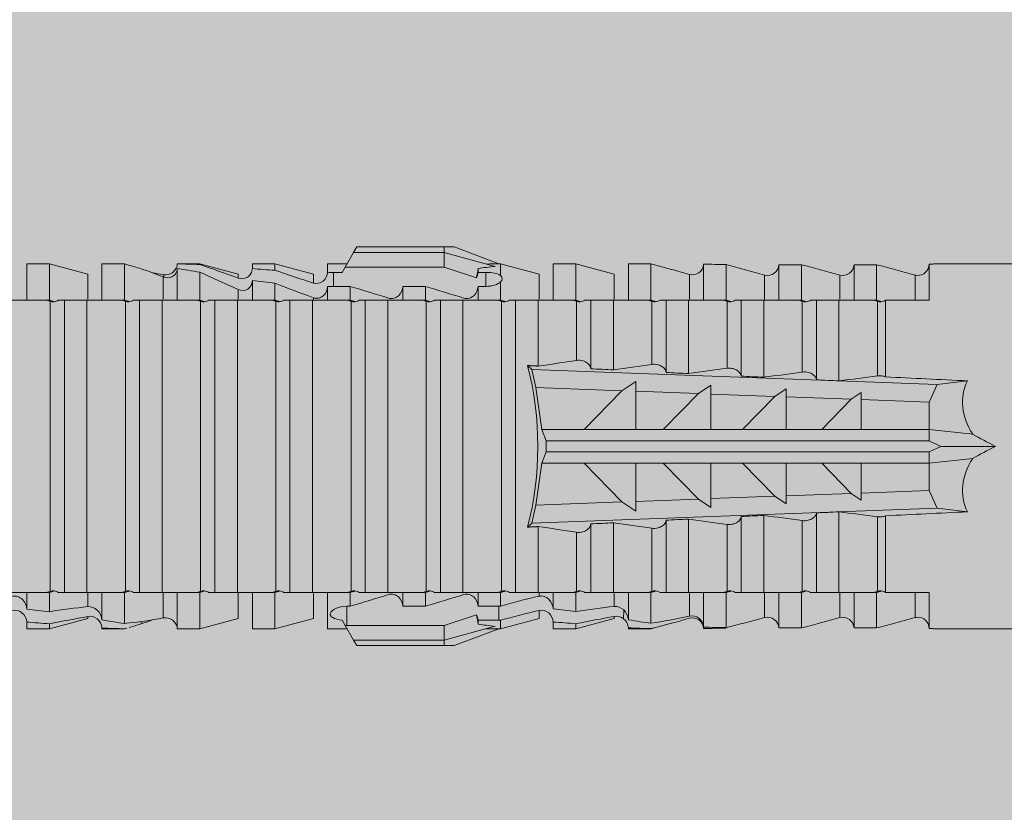
# Model space of a CAD drawing. Units: millimetres. Extents: x -2605 to 1302, y 1051 to 3708.
# Drawn here: x -1390 to -1364, y 1825 to 1846 of the extents above; entities that cross this region are included whole.
import ezdxf

# ---------------------------------------------------------------- set-up
doc = ezdxf.new("R2010")
doc.units = ezdxf.units.MM
doc.layers.add('90%', color=7, linetype='Continuous', transparency=0.9)
doc.layers.add('Bemaßung', color=250, linetype='Continuous', lineweight=13)
doc.layers.add('Schmale Volllinie_Rot', color=1, linetype='Continuous', lineweight=13)

# ---------------------------------------------------------------- blocks, each defined once
blk = doc.blocks.new('HRD')
at = {"layer": 'Schmale Volllinie_Rot'}
for p, q in [((59.385, 1.352), (59.298, 1.2)), ((61.729, 1.352), (59.385, 1.352)), ((61.729, 1.352), (61.996, 1.352)), ((61.729, 1.2), (61.729, 1.352)), ((61.996, 1.352), (63.194, 0.897)), ((59.298, 1.2), (59.072, 0.809)), ((61.729, 1.2), (59.298, 1.2)), ((61.729, 1.2), (63.101, 0.833)), ((61.729, 0.809), (61.729, 1.2)), ((51.132, 0.897), (50.526, 0.897)), ((50.526, -0.074), (50.526, 0.897)), ((52.164, 0.621), (51.132, 0.897)), ((51.132, -0.074), (51.132, 0.897)), ((53.15, 0.897), (52.545, 0.897)), ((52.545, -0.074), (52.545, 0.897)), ((53.207, 0.882), (53.15, 0.897)), ((53.15, -0.074), (53.15, 0.897)), ((55.169, 0.897), (54.594, 0.897)), ((56.201, 0.621), (55.169, 0.897)), ((55.169, 0.897), (55.169, 0.88)), ((57.188, 0.897), (56.582, 0.897)), ((56.582, 0.897), (56.582, 0.772)), ((58.22, 0.621), (57.188, 0.897)), ((57.188, 0.897), (57.188, 0.727)), ((59.123, 0.897), (58.601, 0.897)), ((58.601, 0.897), (58.601, 0.672)), ((59.072, 0.809), (58.992, 0.671)), ((61.729, 0.809), (59.072, 0.809)), ((62.594, 0.521), (61.729, 0.809)), ((63.243, 0.897), (63.194, 0.897)), ((64.276, 0.621), (63.243, 0.897)), ((63.243, 0.587), (63.243, 0.897)), ((65.262, 0.897), (64.656, 0.897)), ((64.656, -0.074), (64.656, 0.897)), ((66.294, 0.621), (65.262, 0.897)), ((65.262, -0.074), (65.262, 0.897)), ((67.281, 0.897), (66.675, 0.897)), ((66.675, -0.074), (66.675, 0.897)), ((67.83, 0.75), (67.281, 0.897)), ((67.281, -0.074), (67.281, 0.897)), ((68.694, -0.074), (68.694, 0.89)), ((69.299, -0.074), (69.299, 0.883)), ((70.712, -0.074), (70.712, 0.877)), ((70.712, 0.877), (71.318, 0.877)), ((71.318, -0.074), (71.318, 0.877)), ((72.731, -0.074), (72.731, 0.877)), ((72.731, 0.877), (73.337, 0.877)), ((73.337, -0.074), (73.337, 0.877)), ((74.75, -0.074), (74.75, 0.887)), ((83.026, 0.897), (74.871, 0.897)), ((52.164, -0.049), (52.164, 0.621)), ((54.183, -0.049), (54.183, 0.548)), ((54.205, 0.604), (54.203, 0.546)), ((54.563, -0.074), (54.563, 0.773)), ((55.169, -0.074), (55.169, 0.676)), ((56.201, 0.621), (56.201, 0.519)), ((58.22, 0.621), (58.22, 0.385)), ((58.76, 0.671), (58.76, 0.294)), ((58.992, 0.671), (58.76, 0.671)), ((62.638, 0.671), (62.638, 0.774)), ((62.848, 0.671), (62.638, 0.671)), ((62.848, 0.671), (62.848, 0.294)), ((64.276, -0.049), (64.276, 0.621)), ((66.294, -0.049), (66.294, 0.621)), ((68.313, -0.049), (68.313, 0.618)), ((70.332, -0.049), (70.332, 0.599)), ((72.35, -0.049), (72.35, 0.599)), ((74.369, -0.074), (74.369, 0.599)), ((56.582, -0.074), (56.582, 0.453)), ((57.188, -0.074), (57.188, 0.38)), ((58.601, -0.074), (58.601, 0.295)), ((58.76, 0.294), (59.206, 0.294)), ((59.206, -0.074), (59.206, 0.294)), ((60.619, -0.074), (60.619, 0.294)), ((60.619, 0.294), (61.225, 0.294)), ((61.225, -0.074), (61.225, 0.294)), ((62.638, -0.074), (62.638, 0.294)), ((62.638, 0.294), (62.848, 0.294)), ((63.243, -0.074), (63.243, 0.419)), ((56.201, -0.049), (56.201, 0.21)), ((51.132, -0.074), (51.064, -0.074)), ((51.155, -7.891), (51.155, -0.104)), ((51.535, -7.921), (51.535, -0.074)), ((52.141, -0.074), (51.535, -0.074)), ((52.141, -7.921), (52.141, -0.074)), ((53.15, -0.074), (53.083, -0.074)), ((53.173, -7.891), (53.173, -0.104)), ((54.16, -0.074), (53.554, -0.074)), ((53.554, -7.921), (53.554, -0.074)), ((54.16, -7.921), (54.16, -0.074)), ((55.169, -0.074), (55.101, -0.074)), ((55.192, -7.891), (55.192, -0.104)), ((55.573, -7.921), (55.573, -0.074)), ((56.178, -0.074), (55.573, -0.074)), ((56.178, -7.921), (56.178, -0.074)), ((57.188, -0.074), (57.12, -0.074)), ((57.21, -7.891), (57.21, -0.104)), ((57.591, -7.921), (57.591, -0.074)), ((58.197, -0.074), (57.591, -0.074)), ((58.197, -7.921), (58.197, -0.074)), ((58.22, -0.068), (58.22, -0.008)), ((59.206, -0.074), (59.139, -0.074)), ((59.229, -7.891), (59.229, -0.104)), ((60.215, -0.074), (59.61, -0.074)), ((59.61, -7.921), (59.61, -0.074)), ((60.215, -7.921), (60.215, -0.074)), ((61.225, -0.074), (61.157, -0.074)), ((61.248, -7.891), (61.248, -0.104)), ((62.234, -0.074), (61.629, -0.074)), ((61.629, -7.921), (61.629, -0.074)), ((62.234, -7.921), (62.234, -0.074)), ((63.243, -0.074), (63.176, -0.074)), ((63.266, -7.891), (63.266, -0.104)), ((63.647, -7.921), (63.647, -0.074)), ((64.253, -0.074), (63.647, -0.074)), ((64.253, -1.844), (64.253, -0.074)), ((65.262, -0.074), (65.194, -0.074)), ((65.285, -1.692), (65.285, -0.104)), ((66.271, -0.074), (65.666, -0.074)), ((65.666, -1.915), (65.666, -0.074)), ((66.271, -1.945), (66.271, -0.074)), ((67.281, -0.074), (67.213, -0.074)), ((67.304, -1.798), (67.304, -0.104)), ((68.29, -0.074), (67.684, -0.074)), ((67.684, -2.015), (67.684, -0.074)), ((68.29, -2.045), (68.29, -0.074)), ((69.299, -0.074), (69.232, -0.074)), ((69.322, -1.903), (69.322, -0.104)), ((70.309, -0.074), (69.703, -0.074)), ((69.703, -2.114), (69.703, -0.074)), ((70.309, -2.144), (70.309, -0.074)), ((71.318, -0.074), (71.25, -0.074)), ((71.341, -2.005), (71.341, -0.104)), ((72.327, -0.074), (71.722, -0.074)), ((71.722, -2.212), (71.722, -0.074)), ((72.327, -2.241), (72.327, -0.074)), ((73.337, -0.074), (73.269, -0.074)), ((73.36, -2.106), (73.36, -0.104)), ((74.75, -0.074), (73.579, -0.074)), ((73.579, -0.074), (73.579, -2.133)), ((64.086, -1.937), (63.966, -1.829)), ((64.189, -2.422), (64.086, -1.937)), ((64.086, -1.937), (74.964, -2.339)), ((66.87, -2.261), (66.501, -2.508)), ((66.87, -2.521), (66.87, -2.261)), ((68.888, -2.358), (68.553, -2.583)), ((68.888, -2.596), (68.888, -2.358)), ((74.964, -2.339), (74.75, -2.812)), ((74.964, -2.339), (75.773, -2.24)), ((64.349, -3.544), (64.189, -2.422)), ((66.501, -2.508), (64.189, -2.422)), ((65.486, -3.544), (66.501, -2.508)), ((66.87, -2.521), (66.87, -3.544)), ((68.553, -2.583), (66.87, -2.521)), ((67.612, -3.544), (68.553, -2.583)), ((68.888, -2.596), (68.888, -3.544)), ((70.605, -2.659), (68.888, -2.596)), ((70.907, -2.456), (70.605, -2.659)), ((70.907, -2.67), (70.907, -2.456)), ((72.926, -2.554), (72.657, -2.735)), ((72.926, -2.745), (72.926, -2.554)), ((69.738, -3.544), (70.605, -2.659)), ((70.907, -2.67), (70.907, -3.544)), ((72.657, -2.735), (70.907, -2.67)), ((71.864, -3.544), (72.657, -2.735)), ((72.926, -2.745), (72.926, -3.544)), ((74.75, -2.812), (72.926, -2.745)), ((74.75, -3.544), (74.75, -2.812)), ((64.349, -3.544), (65.486, -3.544)), ((64.465, -3.846), (64.349, -3.544)), ((65.486, -3.544), (66.87, -3.544)), ((66.87, -3.544), (67.612, -3.544)), ((67.612, -3.544), (68.888, -3.544)), ((68.888, -3.544), (69.738, -3.544)), ((69.738, -3.544), (70.907, -3.544)), ((70.907, -3.544), (71.864, -3.544)), ((71.864, -3.544), (72.926, -3.544)), ((72.926, -3.544), (74.75, -3.544)), ((75.916, -3.672), (74.75, -3.544)), ((74.75, -3.544), (74.75, -3.544)), ((74.75, -3.846), (74.75, -3.544)), ((64.465, -3.846), (74.75, -3.846)), ((64.465, -4.149), (64.465, -3.846)), ((75.062, -3.998), (74.75, -3.846)), ((64.349, -4.452), (64.465, -4.149)), ((64.465, -4.149), (74.75, -4.149)), ((74.75, -4.149), (75.062, -3.998)), ((74.75, -4.452), (74.75, -4.149)), ((75.062, -3.998), (76.529, -3.998)), ((64.189, -5.573), (64.349, -4.452)), ((64.349, -4.452), (65.486, -4.452)), ((65.486, -4.452), (66.87, -4.452)), ((66.501, -5.488), (65.486, -4.452)), ((66.87, -4.452), (66.87, -5.474)), ((66.87, -4.452), (67.612, -4.452)), ((67.612, -4.452), (68.888, -4.452)), ((68.553, -5.412), (67.612, -4.452)), ((68.888, -4.452), (69.738, -4.452)), ((68.888, -4.452), (68.888, -5.4)), ((69.738, -4.452), (70.907, -4.452)), ((70.605, -5.337), (69.738, -4.452)), ((70.907, -4.452), (70.907, -5.325)), ((70.907, -4.452), (71.864, -4.452)), ((72.657, -5.261), (71.864, -4.452)), ((71.864, -4.452), (72.926, -4.452)), ((72.926, -4.452), (72.926, -5.251)), ((72.926, -4.452), (74.75, -4.452)), ((74.75, -4.452), (75.916, -4.324)), ((74.75, -4.452), (74.75, -4.452)), ((74.75, -5.184), (74.75, -4.452)), ((70.907, -5.325), (72.657, -5.261)), ((72.657, -5.261), (72.926, -5.441)), ((72.926, -5.251), (74.75, -5.184)), ((72.926, -5.441), (72.926, -5.251)), ((74.75, -5.184), (74.964, -5.657)), ((64.189, -5.573), (66.501, -5.488)), ((66.501, -5.488), (66.87, -5.735)), ((66.87, -5.474), (68.553, -5.412)), ((66.87, -5.735), (66.87, -5.474)), ((68.553, -5.412), (68.888, -5.637)), ((68.888, -5.4), (70.605, -5.337)), ((68.888, -5.637), (68.888, -5.4)), ((70.605, -5.337), (70.907, -5.539)), ((70.907, -5.539), (70.907, -5.325)), ((64.086, -6.058), (64.189, -5.573)), ((74.964, -5.657), (64.086, -6.058)), ((71.722, -7.921), (71.722, -5.784)), ((72.327, -7.921), (72.327, -5.755)), ((75.773, -5.755), (74.964, -5.657)), ((63.966, -6.166), (64.086, -6.058)), ((66.271, -7.921), (66.271, -6.05)), ((67.684, -7.921), (67.684, -5.98)), ((68.29, -7.921), (68.29, -5.95)), ((69.703, -7.921), (69.703, -5.881)), ((70.309, -7.921), (70.309, -5.852)), ((71.341, -7.891), (71.341, -5.99)), ((73.36, -7.891), (73.36, -5.889)), ((73.579, -5.862), (73.579, -7.921)), ((64.253, -7.921), (64.253, -6.152)), ((65.285, -7.891), (65.285, -6.304)), ((65.666, -7.921), (65.666, -6.08)), ((67.304, -7.891), (67.304, -6.197)), ((69.322, -7.891), (69.322, -6.093)), ((50.526, -8.366), (50.526, -7.921)), ((51.132, -7.921), (51.064, -7.921)), ((51.132, -8.437), (51.132, -7.921)), ((52.141, -7.921), (51.535, -7.921)), ((52.545, -8.656), (52.545, -7.921)), ((53.15, -7.921), (53.083, -7.921)), ((53.15, -8.755), (53.15, -7.921)), ((54.16, -7.921), (53.554, -7.921)), ((54.183, -8.603), (54.183, -7.925)), ((54.563, -8.893), (54.563, -7.921)), ((55.169, -7.921), (55.101, -7.921)), ((55.169, -8.893), (55.169, -7.921)), ((56.178, -7.921), (55.573, -7.921)), ((56.582, -8.893), (56.582, -7.921)), ((57.188, -7.921), (57.12, -7.921)), ((57.188, -8.893), (57.188, -7.921)), ((58.197, -7.921), (57.591, -7.921)), ((58.601, -8.893), (58.601, -7.921)), ((59.206, -7.921), (59.139, -7.921)), ((59.206, -8.29), (59.206, -7.921)), ((60.215, -7.921), (59.61, -7.921)), ((60.619, -8.29), (60.619, -7.921)), ((61.225, -7.921), (61.157, -7.921)), ((61.225, -8.29), (61.225, -7.921)), ((62.234, -7.921), (61.629, -7.921)), ((62.638, -8.29), (62.638, -7.921)), ((63.243, -7.921), (63.176, -7.921)), ((63.243, -8.29), (63.243, -7.921)), ((64.253, -7.921), (63.647, -7.921)), ((64.656, -8.363), (64.656, -7.921)), ((65.262, -7.921), (65.194, -7.921)), ((65.262, -8.433), (65.262, -7.921)), ((66.271, -7.921), (65.666, -7.921)), ((66.675, -8.651), (66.675, -7.921)), ((67.281, -7.921), (67.213, -7.921)), ((67.281, -8.746), (67.281, -7.921)), ((68.29, -7.921), (67.684, -7.921)), ((68.694, -8.849), (68.694, -7.921)), ((69.299, -7.921), (69.232, -7.921)), ((69.299, -8.864), (69.299, -7.921)), ((70.309, -7.921), (69.703, -7.921)), ((70.332, -8.595), (70.332, -7.926)), ((70.712, -8.872), (70.712, -7.921)), ((71.318, -7.921), (71.25, -7.921)), ((71.318, -8.872), (71.318, -7.921)), ((72.327, -7.921), (71.722, -7.921)), ((72.35, -8.595), (72.35, -7.926)), ((72.731, -8.872), (72.731, -7.921)), ((73.337, -7.921), (73.269, -7.921)), ((73.337, -8.872), (73.337, -7.921)), ((74.75, -7.921), (73.579, -7.921)), ((74.369, -8.595), (74.369, -7.921)), ((74.75, -8.883), (74.75, -7.921)), ((52.164, -8.3), (52.164, -7.942)), ((56.201, -8.616), (56.201, -7.937)), ((58.22, -8.616), (58.22, -7.944)), ((64.276, -8.02), (64.276, -7.931)), ((66.294, -8.295), (66.294, -7.943)), ((68.313, -8.554), (68.313, -7.947)), ((59.114, -8.804), (59.114, -8.29)), ((59.206, -8.29), (59.114, -8.29)), ((61.225, -8.29), (60.619, -8.29)), ((63.201, -8.29), (62.638, -8.29)), ((63.201, -8.667), (63.201, -8.29)), ((64.276, -8.402), (64.276, -8.616)), ((66.545, -8.625), (66.549, -8.392)), ((50.526, -8.716), (50.526, -8.893)), ((51.132, -8.893), (52.164, -8.616)), ((52.164, -8.563), (52.164, -8.616)), ((53.594, -8.763), (53.595, -8.698)), ((55.169, -8.893), (56.201, -8.616)), ((57.188, -8.893), (58.22, -8.616)), ((58.989, -8.661), (59.071, -8.803)), ((61.729, -8.804), (62.594, -8.516)), ((62.638, -8.667), (63.201, -8.667)), ((62.638, -8.769), (62.638, -8.667)), ((63.243, -8.893), (64.276, -8.616)), ((63.243, -8.667), (63.243, -8.893)), ((64.656, -8.715), (64.656, -8.893)), ((65.262, -8.893), (66.294, -8.616)), ((66.294, -8.561), (66.294, -8.616)), ((50.526, -8.893), (51.132, -8.893)), ((51.132, -8.76), (51.132, -8.893)), ((52.545, -8.87), (52.545, -8.893)), ((52.545, -8.893), (53.15, -8.893)), ((53.15, -8.893), (53.207, -8.878)), ((53.15, -8.893), (53.15, -8.893)), ((54.594, -8.893), (55.169, -8.893)), ((56.582, -8.893), (57.188, -8.893)), ((58.601, -8.893), (59.123, -8.893)), ((59.071, -8.803), (59.298, -9.196)), ((59.114, -8.804), (61.729, -8.804)), ((61.729, -9.196), (61.729, -8.804)), ((61.729, -9.196), (63.101, -8.828)), ((61.996, -9.347), (63.194, -8.893)), ((63.194, -8.893), (63.243, -8.893)), ((64.656, -8.893), (65.262, -8.893)), ((65.262, -8.758), (65.262, -8.893)), ((66.675, -8.868), (66.675, -8.893)), ((66.675, -8.893), (67.281, -8.893)), ((67.281, -8.893), (67.83, -8.746)), ((67.281, -8.889), (67.281, -8.893)), ((71.318, -8.872), (70.712, -8.872)), ((73.337, -8.872), (72.731, -8.872)), ((74.871, -8.893), (81.008, -8.893)), ((61.729, -9.196), (59.298, -9.196)), ((59.298, -9.196), (59.385, -9.347)), ((61.729, -9.347), (61.729, -9.196)), ((61.729, -9.347), (59.385, -9.347)), ((61.996, -9.347), (61.729, -9.347))]:
    blk.add_line(p, q, dxfattribs=at)
for centre, major_axis, ratio, start_param, end_param in [((79.565, -3.998), (-18.259, 4.1), 0.14647, 5.867817, 5.930363), ((76.113, -3.998), (-18.257, 3.583), 0.182676, 5.533624, 5.559414), ((61.271, -3.998), (0, 5.148), 0.57735, 4.277545, 5.147233), ((179.305, -3.998), (-147.416, 4.605), 0.015602, 0.691074, 0.697498), ((179.294, -3.998), (-147.405, 4.605), 0.015602, 0.712323, 0.71859), ((179.293, -3.998), (-147.404, 4.605), 0.015602, 0.733044, 0.739166), ((179.3, -3.998), (-147.411, 4.605), 0.015602, 0.753279, 0.759268), ((179.296, -3.998), (-140.181, 4.379), 0.015602, 0.716928, 0.74045), ((92.998, -3.998), (-17.352, 1.279), 0.272304, 6.180419, 6.480956), ((91.074, -3.998), (-17.469, 2.865), 0.227216, 0.558604, 0.625253), ((91.074, -3.998), (17.469, 2.865), 0.227216, 2.516339, 2.582989), ((92.998, -3.998), (17.352, 1.279), 0.272304, 2.943822, 3.244359), ((179.285, -3.998), (147.396, 4.605), 0.015602, 2.38229, 2.38828), ((179.296, -3.998), (140.181, 4.379), 0.015602, 2.401143, 2.424665), ((179.294, -3.998), (147.404, 4.605), 0.015602, 2.44407, 2.450495), ((179.297, -3.998), (147.408, 4.605), 0.015602, 2.423008, 2.429275), ((179.289, -3.998), (147.399, 4.605), 0.015602, 2.402416, 2.408539), ((59.114, -8.495), (0.442, 0), 0.700325, 4.615541, 4.712389), ((79.565, -3.998), (18.259, 4.1), 0.14647, 3.494414, 3.556961), ((76.113, -3.998), (18.257, 3.583), 0.182676, 3.865364, 3.891154)]:
    blk.add_ellipse(centre, major_axis=major_axis, ratio=ratio, start_param=start_param, end_param=end_param, dxfattribs=at)
for points in [[(53.594, 0.767), (53.47, 0.808), (53.342, 0.846), (53.209, 0.882)], [(55.169, 0.88), (54.959, 0.891), (54.757, 0.898), (54.563, 0.897)], [(55.169, 0.88), (55.5, 0.772), (55.844, 0.649), (56.201, 0.519)], [(68.694, 0.89), (68.894, 0.887), (69.096, 0.885), (69.299, 0.883)], [(70.332, 0.599), (69.986, 0.692), (69.642, 0.787), (69.299, 0.883)], [(72.35, 0.599), (72.006, 0.692), (71.662, 0.784), (71.318, 0.877)], [(74.369, 0.599), (74.025, 0.692), (73.681, 0.784), (73.337, 0.877)], [(74.75, 0.887), (74.829, 0.893), (74.874, 0.897), (74.879, 0.898)], [(54.183, 0.548), (53.98, 0.63), (53.784, 0.704), (53.594, 0.767)], [(53.895, 0.659), (53.993, 0.643), (54.089, 0.626), (54.183, 0.608)], [(54.183, 0.608), (54.19, 0.606), (54.197, 0.605), (54.205, 0.604)], [(54.563, 0.773), (54.76, 0.743), (54.962, 0.71), (55.169, 0.676)], [(56.201, 0.21), (55.848, 0.369), (55.504, 0.526), (55.169, 0.676)], [(57.188, 0.727), (56.983, 0.74), (56.781, 0.756), (56.582, 0.772)], [(57.188, 0.727), (57.526, 0.61), (57.87, 0.494), (58.22, 0.385)], [(58.76, 0.671), (58.707, 0.671), (58.654, 0.671), (58.601, 0.672)], [(62.638, 0.774), (62.635, 0.687), (62.617, 0.603), (62.594, 0.521)], [(62.594, 0.521), (62.62, 0.566), (62.635, 0.618), (62.638, 0.671)], [(63.243, 0.587), (63.304, 0.525), (63.307, 0.461), (63.243, 0.419)], [(68.313, 0.618), (68.148, 0.664), (67.985, 0.708), (67.824, 0.752)], [(70.336, 0.598), (70.335, 0.599), (70.333, 0.599), (70.332, 0.599)], [(74.424, 0.59), (74.405, 0.591), (74.387, 0.595), (74.369, 0.599)], [(56.582, 0.453), (56.781, 0.426), (56.983, 0.401), (57.188, 0.38)], [(58.22, -0.008), (57.87, 0.113), (57.526, 0.244), (57.188, 0.38)], [(58.601, 0.295), (58.654, 0.294), (58.707, 0.294), (58.76, 0.294)], [(60.238, -0.019), (59.895, 0.086), (59.55, 0.19), (59.206, 0.294)], [(62.257, -0.019), (61.913, 0.086), (61.569, 0.19), (61.225, 0.294)], [(51.064, -0.074), (50.752, -0.074), (50.438, -0.074), (50.122, -0.074)], [(51.155, -0.104), (51.124, -0.094), (51.094, -0.084), (51.064, -0.074)], [(51.132, -0.074), (51.173, -0.088), (51.215, -0.102), (51.257, -0.116)], [(53.083, -0.074), (52.771, -0.074), (52.457, -0.074), (52.141, -0.074)], [(53.173, -0.104), (53.143, -0.094), (53.113, -0.084), (53.083, -0.074)], [(53.15, -0.074), (53.192, -0.088), (53.234, -0.102), (53.276, -0.116)], [(55.101, -0.074), (54.79, -0.074), (54.475, -0.074), (54.16, -0.074)], [(55.192, -0.104), (55.162, -0.094), (55.131, -0.084), (55.101, -0.074)], [(55.169, -0.074), (55.211, -0.088), (55.253, -0.102), (55.294, -0.116)], [(57.12, -0.074), (56.808, -0.074), (56.494, -0.074), (56.178, -0.074)], [(57.21, -0.104), (57.18, -0.094), (57.15, -0.084), (57.12, -0.074)], [(57.188, -0.074), (57.229, -0.088), (57.271, -0.102), (57.313, -0.116)], [(59.139, -0.074), (58.827, -0.074), (58.513, -0.074), (58.197, -0.074)], [(59.229, -0.104), (59.199, -0.094), (59.169, -0.084), (59.139, -0.074)], [(59.206, -0.074), (59.248, -0.088), (59.29, -0.102), (59.332, -0.116)], [(61.157, -0.074), (60.845, -0.074), (60.531, -0.074), (60.215, -0.074)], [(61.248, -0.104), (61.218, -0.094), (61.187, -0.084), (61.157, -0.074)], [(61.225, -0.074), (61.267, -0.088), (61.308, -0.102), (61.35, -0.116)], [(63.176, -0.074), (62.864, -0.074), (62.55, -0.074), (62.234, -0.074)], [(63.266, -0.104), (63.236, -0.094), (63.206, -0.084), (63.176, -0.074)], [(63.243, -0.074), (63.285, -0.088), (63.327, -0.102), (63.369, -0.116)], [(65.194, -0.074), (64.883, -0.074), (64.569, -0.074), (64.253, -0.074)], [(65.285, -0.104), (65.255, -0.094), (65.225, -0.084), (65.194, -0.074)], [(65.262, -0.074), (65.304, -0.088), (65.346, -0.102), (65.388, -0.116)], [(67.213, -0.074), (66.901, -0.074), (66.587, -0.074), (66.271, -0.074)], [(67.304, -0.104), (67.274, -0.094), (67.243, -0.084), (67.213, -0.074)], [(67.281, -0.074), (67.323, -0.088), (67.364, -0.102), (67.406, -0.116)], [(69.232, -0.074), (68.92, -0.074), (68.606, -0.074), (68.29, -0.074)], [(69.322, -0.104), (69.292, -0.094), (69.262, -0.084), (69.232, -0.074)], [(69.299, -0.074), (69.341, -0.088), (69.383, -0.102), (69.425, -0.116)], [(71.25, -0.074), (70.939, -0.074), (70.624, -0.074), (70.309, -0.074)], [(71.341, -0.104), (71.311, -0.094), (71.281, -0.084), (71.25, -0.074)], [(71.318, -0.074), (71.36, -0.088), (71.402, -0.102), (71.444, -0.116)], [(73.269, -0.074), (72.957, -0.074), (72.643, -0.074), (72.327, -0.074)], [(73.36, -0.104), (73.329, -0.094), (73.299, -0.084), (73.269, -0.074)], [(73.337, -0.074), (73.379, -0.088), (73.42, -0.102), (73.462, -0.116)], [(64.253, -1.844), (64.599, -1.795), (64.943, -1.745), (65.285, -1.692)], [(66.271, -1.945), (66.617, -1.898), (66.961, -1.849), (67.304, -1.798)], [(68.29, -2.045), (68.635, -1.999), (68.98, -1.952), (69.322, -1.903)], [(70.309, -2.144), (70.654, -2.099), (70.998, -2.053), (71.341, -2.005)], [(72.327, -2.241), (72.672, -2.197), (73.017, -2.152), (73.36, -2.106)], [(73.36, -5.889), (73.017, -5.843), (72.672, -5.799), (72.327, -5.755)], [(67.304, -6.197), (66.961, -6.146), (66.617, -6.097), (66.271, -6.05)], [(69.322, -6.093), (68.98, -6.043), (68.635, -5.996), (68.29, -5.95)], [(71.341, -5.99), (70.998, -5.943), (70.654, -5.897), (70.309, -5.852)], [(65.285, -6.304), (64.943, -6.251), (64.599, -6.2), (64.253, -6.152)], [(50.122, -7.921), (50.438, -7.921), (50.752, -7.921), (51.064, -7.921)], [(51.064, -7.921), (51.094, -7.911), (51.124, -7.901), (51.155, -7.891)], [(51.257, -7.879), (51.215, -7.893), (51.173, -7.908), (51.132, -7.921)], [(52.141, -7.921), (52.457, -7.921), (52.771, -7.921), (53.083, -7.921)], [(53.083, -7.921), (53.113, -7.911), (53.143, -7.901), (53.173, -7.891)], [(53.276, -7.879), (53.234, -7.893), (53.192, -7.908), (53.15, -7.921)], [(54.16, -7.921), (54.475, -7.921), (54.79, -7.921), (55.101, -7.921)], [(55.101, -7.921), (55.131, -7.911), (55.162, -7.901), (55.192, -7.891)], [(55.294, -7.879), (55.253, -7.893), (55.211, -7.908), (55.169, -7.921)], [(56.178, -7.921), (56.494, -7.921), (56.808, -7.921), (57.12, -7.921)], [(57.12, -7.921), (57.15, -7.911), (57.18, -7.901), (57.21, -7.891)], [(57.313, -7.879), (57.271, -7.893), (57.229, -7.908), (57.188, -7.921)], [(58.197, -7.921), (58.513, -7.921), (58.827, -7.921), (59.139, -7.921)], [(59.139, -7.921), (59.169, -7.911), (59.199, -7.901), (59.229, -7.891)], [(59.332, -7.879), (59.29, -7.893), (59.248, -7.908), (59.206, -7.921)], [(60.215, -7.921), (60.531, -7.921), (60.845, -7.921), (61.157, -7.921)], [(61.157, -7.921), (61.187, -7.911), (61.218, -7.901), (61.248, -7.891)], [(61.35, -7.879), (61.308, -7.893), (61.267, -7.908), (61.225, -7.921)], [(62.234, -7.921), (62.55, -7.921), (62.864, -7.921), (63.176, -7.921)], [(63.176, -7.921), (63.206, -7.911), (63.236, -7.901), (63.266, -7.891)], [(63.369, -7.879), (63.327, -7.893), (63.285, -7.908), (63.243, -7.921)], [(64.253, -7.921), (64.569, -7.921), (64.883, -7.921), (65.194, -7.921)], [(65.194, -7.921), (65.225, -7.911), (65.255, -7.901), (65.285, -7.891)], [(65.388, -7.879), (65.346, -7.893), (65.304, -7.908), (65.262, -7.921)], [(66.271, -7.921), (66.587, -7.921), (66.901, -7.921), (67.213, -7.921)], [(67.213, -7.921), (67.243, -7.911), (67.274, -7.901), (67.304, -7.891)], [(67.406, -7.879), (67.364, -7.893), (67.323, -7.908), (67.281, -7.921)], [(68.29, -7.921), (68.606, -7.921), (68.92, -7.921), (69.232, -7.921)], [(69.232, -7.921), (69.262, -7.911), (69.292, -7.901), (69.322, -7.891)], [(69.425, -7.879), (69.383, -7.893), (69.341, -7.908), (69.299, -7.921)], [(70.309, -7.921), (70.624, -7.921), (70.939, -7.921), (71.25, -7.921)], [(71.25, -7.921), (71.281, -7.911), (71.311, -7.901), (71.341, -7.891)], [(71.444, -7.879), (71.402, -7.893), (71.36, -7.908), (71.318, -7.921)], [(72.327, -7.921), (72.643, -7.921), (72.957, -7.921), (73.269, -7.921)], [(73.269, -7.921), (73.299, -7.911), (73.329, -7.901), (73.36, -7.891)], [(73.462, -7.879), (73.42, -7.893), (73.379, -7.908), (73.337, -7.921)], [(59.206, -8.29), (59.55, -8.186), (59.895, -8.081), (60.238, -7.976)], [(61.225, -8.29), (61.569, -8.186), (61.913, -8.081), (62.257, -7.976)], [(63.243, -8.29), (63.586, -8.187), (63.93, -8.097), (64.276, -8.02)], [(51.132, -8.437), (50.932, -8.411), (50.73, -8.387), (50.526, -8.366)], [(51.132, -8.437), (51.484, -8.381), (51.828, -8.337), (52.164, -8.3)], [(63.243, -8.29), (63.229, -8.29), (63.215, -8.29), (63.201, -8.29)], [(64.276, -8.402), (63.932, -8.482), (63.587, -8.57), (63.243, -8.667)], [(65.262, -8.433), (65.062, -8.407), (64.861, -8.383), (64.656, -8.363)], [(65.262, -8.433), (65.614, -8.376), (65.958, -8.332), (66.294, -8.295)], [(50.526, -8.716), (50.731, -8.729), (50.932, -8.744), (51.132, -8.76)], [(52.164, -8.563), (51.832, -8.627), (51.487, -8.69), (51.132, -8.76)], [(53.15, -8.755), (52.953, -8.725), (52.752, -8.691), (52.545, -8.656)], [(53.15, -8.755), (53.519, -8.712), (53.863, -8.667), (54.183, -8.603)], [(53.886, -8.659), (53.787, -8.696), (53.69, -8.731), (53.594, -8.763)], [(54.183, -8.603), (54.19, -8.602), (54.197, -8.601), (54.205, -8.6)], [(62.638, -8.667), (62.635, -8.614), (62.62, -8.562), (62.594, -8.516)], [(62.594, -8.516), (62.617, -8.598), (62.635, -8.682), (62.638, -8.769)], [(63.201, -8.667), (63.215, -8.667), (63.229, -8.667), (63.243, -8.667)], [(64.656, -8.715), (64.861, -8.727), (65.063, -8.742), (65.262, -8.758)], [(66.294, -8.561), (65.962, -8.624), (65.617, -8.687), (65.262, -8.758)], [(66.545, -8.625), (66.474, -8.57), (66.383, -8.544), (66.294, -8.561)], [(66.675, -8.868), (66.67, -8.769), (66.616, -8.68), (66.545, -8.625)], [(66.993, -8.704), (66.888, -8.687), (66.782, -8.669), (66.675, -8.651)], [(67.281, -8.746), (67.183, -8.734), (67.087, -8.72), (66.993, -8.704)], [(67.281, -8.746), (67.615, -8.697), (67.959, -8.631), (68.313, -8.554)], [(68.313, -8.613), (67.962, -8.711), (67.618, -8.805), (67.281, -8.889)], [(69.299, -8.864), (69.642, -8.778), (69.986, -8.688), (70.332, -8.595)], [(70.332, -8.595), (70.333, -8.595), (70.335, -8.594), (70.336, -8.594)], [(71.318, -8.872), (71.662, -8.78), (72.006, -8.687), (72.35, -8.595)], [(73.337, -8.872), (73.681, -8.78), (74.025, -8.687), (74.369, -8.595)], [(74.369, -8.595), (74.387, -8.59), (74.405, -8.587), (74.424, -8.586)], [(52.545, -8.87), (52.754, -8.883), (52.956, -8.891), (53.15, -8.893)], [(53.209, -8.877), (53.189, -8.883), (53.17, -8.888), (53.15, -8.893)], [(53.594, -8.763), (53.49, -8.797), (53.382, -8.83), (53.27, -8.861)], [(54.593, -8.893), (54.583, -8.893), (54.573, -8.893), (54.563, -8.893)], [(66.675, -8.868), (66.872, -8.879), (67.074, -8.886), (67.281, -8.889)], [(69.299, -8.864), (69.096, -8.86), (68.894, -8.856), (68.694, -8.849)], [(68.694, -8.885), (68.894, -8.883), (69.096, -8.88), (69.299, -8.878)], [(74.879, -8.893), (74.874, -8.893), (74.83, -8.888), (74.75, -8.883)]]:
    blk.add_open_spline(points, degree=3, dxfattribs=at)
for points, knots in [([(54.205, 0.604), (54.278, 0.595), (54.357, 0.611), (54.462, 0.682), (54.495, 0.715), (54.544, 0.796), (54.561, 0.846), (54.563, 0.897)], [0, 0, 0, 0, 0.5, 0.5, 0.75, 0.75, 1, 1, 1, 1]), ([(68.694, 0.89), (68.689, 0.798), (68.64, 0.712), (68.494, 0.609), (68.398, 0.594), (68.313, 0.618)], [0, 0, 0, 0, 0.5, 0.5, 1, 1, 1, 1]), ([(70.712, 0.877), (70.708, 0.788), (70.662, 0.702), (70.519, 0.596), (70.423, 0.576), (70.336, 0.598)], [0, 0, 0, 0, 0.5, 0.5, 1, 1, 1, 1]), ([(72.731, 0.877), (72.726, 0.787), (72.68, 0.7), (72.534, 0.594), (72.437, 0.576), (72.35, 0.599)], [0, 0, 0, 0, 0.5, 0.5, 1, 1, 1, 1]), ([(74.75, 0.887), (74.745, 0.802), (74.707, 0.726), (74.592, 0.618), (74.51, 0.583), (74.424, 0.59)], [0, 0, 0, 0, 0.5, 0.5, 1, 1, 1, 1]), ([(54.563, 0.773), (54.561, 0.723), (54.545, 0.675), (54.494, 0.596), (54.459, 0.568), (54.345, 0.513), (54.259, 0.517), (54.183, 0.548)], [0, 0, 0, 0, 0.25, 0.25, 0.5, 0.5, 1, 1, 1, 1]), ([(56.201, 0.519), (56.282, 0.489), (56.377, 0.494), (56.489, 0.565), (56.521, 0.598), (56.567, 0.679), (56.58, 0.725), (56.582, 0.772)], [0, 0, 0, 0, 0.5, 0.5, 0.75, 0.75, 1, 1, 1, 1]), ([(58.22, 0.385), (58.307, 0.358), (58.407, 0.376), (58.552, 0.49), (58.596, 0.58), (58.601, 0.672)], [0, 0, 0, 0, 0.5, 0.5, 1, 1, 1, 1]), ([(63.243, 0.587), (63.208, 0.614), (63.152, 0.635), (63.015, 0.664), (62.932, 0.671), (62.848, 0.671)], [0, 0, 0, 0, 0.5, 0.5, 1, 1, 1, 1]), ([(56.582, 0.453), (56.577, 0.361), (56.532, 0.269), (56.38, 0.172), (56.283, 0.173), (56.201, 0.21)], [0, 0, 0, 0, 0.5, 0.5, 1, 1, 1, 1]), ([(58.601, 0.295), (58.596, 0.2), (58.556, 0.107), (58.449, 0.014), (58.406, -0.008), (58.314, -0.027), (58.265, -0.024), (58.22, -0.008)], [0, 0, 0, 0, 0.5, 0.5, 0.75, 0.75, 1, 1, 1, 1]), ([(60.619, 0.294), (60.615, 0.199), (60.574, 0.105), (60.469, 0.011), (60.426, -0.013), (60.334, -0.035), (60.284, -0.033), (60.238, -0.019)], [0, 0, 0, 0, 0.5, 0.5, 0.75, 0.75, 1, 1, 1, 1]), ([(62.638, 0.294), (62.633, 0.199), (62.593, 0.105), (62.487, 0.011), (62.444, -0.013), (62.352, -0.035), (62.303, -0.033), (62.257, -0.019)], [0, 0, 0, 0, 0.5, 0.5, 0.75, 0.75, 1, 1, 1, 1]), ([(62.848, 0.294), (62.934, 0.294), (63.016, 0.308), (63.154, 0.354), (63.208, 0.386), (63.243, 0.419)], [0, 0, 0, 0, 0.5, 0.5, 1, 1, 1, 1]), ([(51.257, -0.116), (51.24, -0.118), (51.222, -0.118), (51.188, -0.114), (51.171, -0.11), (51.155, -0.104)], [0, 0, 0, 0, 0.5, 0.5, 1, 1, 1, 1]), ([(51.373, -0.074), (51.356, -0.085), (51.337, -0.095), (51.298, -0.109), (51.278, -0.114), (51.257, -0.116)], [0, 0, 0, 0, 0.5, 0.5, 1, 1, 1, 1]), ([(51.536, -0.074), (51.532, -0.074), (51.519, -0.074), (51.468, -0.074), (51.43, -0.074), (51.373, -0.074)], [0, 0, 0, 0, 0.5, 0.5, 1, 1, 1, 1]), ([(53.276, -0.116), (53.258, -0.118), (53.241, -0.118), (53.207, -0.114), (53.19, -0.11), (53.173, -0.104)], [0, 0, 0, 0, 0.5, 0.5, 1, 1, 1, 1]), ([(53.392, -0.074), (53.375, -0.085), (53.356, -0.095), (53.317, -0.109), (53.297, -0.114), (53.276, -0.116)], [0, 0, 0, 0, 0.5, 0.5, 1, 1, 1, 1]), ([(53.555, -0.074), (53.55, -0.074), (53.538, -0.074), (53.487, -0.074), (53.448, -0.074), (53.392, -0.074)], [0, 0, 0, 0, 0.5, 0.5, 1, 1, 1, 1]), ([(55.294, -0.116), (55.277, -0.118), (55.259, -0.118), (55.225, -0.114), (55.208, -0.11), (55.192, -0.104)], [0, 0, 0, 0, 0.5, 0.5, 1, 1, 1, 1]), ([(55.411, -0.074), (55.393, -0.085), (55.375, -0.095), (55.336, -0.109), (55.315, -0.114), (55.294, -0.116)], [0, 0, 0, 0, 0.5, 0.5, 1, 1, 1, 1]), ([(55.574, -0.074), (55.569, -0.074), (55.556, -0.074), (55.505, -0.074), (55.467, -0.074), (55.411, -0.074)], [0, 0, 0, 0, 0.5, 0.5, 1, 1, 1, 1]), ([(57.313, -0.116), (57.296, -0.118), (57.278, -0.118), (57.244, -0.114), (57.227, -0.11), (57.21, -0.104)], [0, 0, 0, 0, 0.5, 0.5, 1, 1, 1, 1]), ([(57.429, -0.074), (57.412, -0.085), (57.393, -0.095), (57.354, -0.109), (57.334, -0.114), (57.313, -0.116)], [0, 0, 0, 0, 0.5, 0.5, 1, 1, 1, 1]), ([(57.592, -0.074), (57.588, -0.074), (57.575, -0.074), (57.524, -0.074), (57.486, -0.074), (57.429, -0.074)], [0, 0, 0, 0, 0.5, 0.5, 1, 1, 1, 1]), ([(59.332, -0.116), (59.314, -0.118), (59.297, -0.118), (59.263, -0.114), (59.246, -0.11), (59.229, -0.104)], [0, 0, 0, 0, 0.5, 0.5, 1, 1, 1, 1]), ([(59.448, -0.074), (59.431, -0.085), (59.412, -0.095), (59.373, -0.109), (59.353, -0.114), (59.332, -0.116)], [0, 0, 0, 0, 0.5, 0.5, 1, 1, 1, 1]), ([(59.611, -0.074), (59.606, -0.074), (59.594, -0.074), (59.543, -0.074), (59.504, -0.074), (59.448, -0.074)], [0, 0, 0, 0, 0.5, 0.5, 1, 1, 1, 1]), ([(61.35, -0.116), (61.333, -0.118), (61.315, -0.118), (61.281, -0.114), (61.264, -0.11), (61.248, -0.104)], [0, 0, 0, 0, 0.5, 0.5, 1, 1, 1, 1]), ([(61.467, -0.074), (61.449, -0.085), (61.43, -0.095), (61.392, -0.109), (61.371, -0.114), (61.35, -0.116)], [0, 0, 0, 0, 0.5, 0.5, 1, 1, 1, 1]), ([(61.63, -0.074), (61.625, -0.074), (61.612, -0.074), (61.561, -0.074), (61.523, -0.074), (61.467, -0.074)], [0, 0, 0, 0, 0.5, 0.5, 1, 1, 1, 1]), ([(63.369, -0.116), (63.352, -0.118), (63.334, -0.118), (63.3, -0.114), (63.283, -0.11), (63.266, -0.104)], [0, 0, 0, 0, 0.5, 0.5, 1, 1, 1, 1]), ([(63.485, -0.074), (63.468, -0.085), (63.449, -0.095), (63.41, -0.109), (63.39, -0.114), (63.369, -0.116)], [0, 0, 0, 0, 0.5, 0.5, 1, 1, 1, 1]), ([(63.648, -0.074), (63.644, -0.074), (63.631, -0.074), (63.58, -0.074), (63.542, -0.074), (63.485, -0.074)], [0, 0, 0, 0, 0.5, 0.5, 1, 1, 1, 1]), ([(65.388, -0.116), (65.37, -0.118), (65.353, -0.118), (65.319, -0.114), (65.302, -0.11), (65.285, -0.104)], [0, 0, 0, 0, 0.5, 0.5, 1, 1, 1, 1]), ([(65.504, -0.074), (65.487, -0.085), (65.468, -0.095), (65.429, -0.109), (65.408, -0.114), (65.388, -0.116)], [0, 0, 0, 0, 0.5, 0.5, 1, 1, 1, 1]), ([(65.667, -0.074), (65.662, -0.074), (65.65, -0.074), (65.598, -0.074), (65.56, -0.074), (65.504, -0.074)], [0, 0, 0, 0, 0.5, 0.5, 1, 1, 1, 1]), ([(67.406, -0.116), (67.389, -0.118), (67.371, -0.118), (67.337, -0.114), (67.32, -0.11), (67.304, -0.104)], [0, 0, 0, 0, 0.5, 0.5, 1, 1, 1, 1]), ([(67.523, -0.074), (67.505, -0.085), (67.486, -0.095), (67.448, -0.109), (67.427, -0.114), (67.406, -0.116)], [0, 0, 0, 0, 0.5, 0.5, 1, 1, 1, 1]), ([(67.686, -0.074), (67.681, -0.074), (67.668, -0.074), (67.617, -0.074), (67.579, -0.074), (67.523, -0.074)], [0, 0, 0, 0, 0.5, 0.5, 1, 1, 1, 1]), ([(69.425, -0.116), (69.407, -0.118), (69.39, -0.118), (69.356, -0.114), (69.339, -0.11), (69.322, -0.104)], [0, 0, 0, 0, 0.5, 0.5, 1, 1, 1, 1]), ([(69.541, -0.074), (69.524, -0.085), (69.505, -0.095), (69.466, -0.109), (69.446, -0.114), (69.425, -0.116)], [0, 0, 0, 0, 0.5, 0.5, 1, 1, 1, 1]), ([(69.704, -0.074), (69.7, -0.074), (69.687, -0.074), (69.636, -0.074), (69.598, -0.074), (69.541, -0.074)], [0, 0, 0, 0, 0.5, 0.5, 1, 1, 1, 1]), ([(71.444, -0.116), (71.426, -0.118), (71.409, -0.118), (71.374, -0.114), (71.358, -0.11), (71.341, -0.104)], [0, 0, 0, 0, 0.5, 0.5, 1, 1, 1, 1]), ([(71.56, -0.074), (71.543, -0.085), (71.524, -0.095), (71.485, -0.109), (71.464, -0.114), (71.444, -0.116)], [0, 0, 0, 0, 0.5, 0.5, 1, 1, 1, 1]), ([(71.723, -0.074), (71.718, -0.074), (71.705, -0.074), (71.654, -0.074), (71.616, -0.074), (71.56, -0.074)], [0, 0, 0, 0, 0.5, 0.5, 1, 1, 1, 1]), ([(73.462, -0.116), (73.445, -0.118), (73.427, -0.118), (73.393, -0.114), (73.376, -0.11), (73.36, -0.104)], [0, 0, 0, 0, 0.5, 0.5, 1, 1, 1, 1]), ([(73.579, -0.074), (73.561, -0.085), (73.542, -0.095), (73.503, -0.109), (73.483, -0.114), (73.462, -0.116)], [0, 0, 0, 0, 0.5, 0.5, 1, 1, 1, 1]), ([(65.285, -1.692), (65.312, -1.688), (65.342, -1.686), (65.4, -1.691), (65.429, -1.696), (65.504, -1.718), (65.543, -1.74), (65.633, -1.81), (65.662, -1.863), (65.666, -1.915)], [0, 0, 0, 0, 0.125, 0.125, 0.25, 0.25, 0.5, 0.5, 1, 1, 1, 1]), ([(67.304, -1.798), (67.358, -1.79), (67.42, -1.795), (67.52, -1.823), (67.56, -1.844), (67.652, -1.912), (67.681, -1.964), (67.684, -2.015)], [0, 0, 0, 0, 0.25, 0.25, 0.5, 0.5, 1, 1, 1, 1]), ([(69.322, -1.903), (69.376, -1.895), (69.437, -1.9), (69.537, -1.926), (69.577, -1.946), (69.67, -2.013), (69.699, -2.064), (69.703, -2.114)], [0, 0, 0, 0, 0.25, 0.25, 0.5, 0.5, 1, 1, 1, 1]), ([(71.341, -2.005), (71.394, -1.998), (71.454, -2.002), (71.553, -2.027), (71.593, -2.047), (71.688, -2.112), (71.718, -2.162), (71.722, -2.212)], [0, 0, 0, 0, 0.25, 0.25, 0.5, 0.5, 1, 1, 1, 1]), ([(73.36, -2.106), (73.397, -2.101), (73.437, -2.101), (73.513, -2.111), (73.548, -2.121), (73.579, -2.133)], [0, 0, 0, 0, 0.5, 0.5, 1, 1, 1, 1]), ([(71.722, -5.784), (71.718, -5.833), (71.688, -5.884), (71.593, -5.949), (71.553, -5.968), (71.454, -5.994), (71.394, -5.998), (71.341, -5.99)], [0, 0, 0, 0, 0.5, 0.5, 0.75, 0.75, 1, 1, 1, 1]), ([(67.684, -5.98), (67.681, -6.031), (67.652, -6.083), (67.56, -6.151), (67.521, -6.172), (67.42, -6.2), (67.358, -6.205), (67.304, -6.197)], [0, 0, 0, 0, 0.5, 0.5, 0.75, 0.75, 1, 1, 1, 1]), ([(69.703, -5.881), (69.699, -5.931), (69.67, -5.983), (69.577, -6.049), (69.537, -6.069), (69.437, -6.096), (69.376, -6.1), (69.322, -6.093)], [0, 0, 0, 0, 0.5, 0.5, 0.75, 0.75, 1, 1, 1, 1]), ([(73.579, -5.862), (73.548, -5.874), (73.513, -5.884), (73.437, -5.894), (73.397, -5.894), (73.36, -5.889)], [0, 0, 0, 0, 0.5, 0.5, 1, 1, 1, 1]), ([(65.666, -6.08), (65.662, -6.133), (65.633, -6.186), (65.543, -6.255), (65.504, -6.277), (65.403, -6.307), (65.34, -6.312), (65.285, -6.304)], [0, 0, 0, 0, 0.5, 0.5, 0.75, 0.75, 1, 1, 1, 1]), ([(51.155, -7.891), (51.171, -7.886), (51.188, -7.882), (51.222, -7.878), (51.24, -7.878), (51.257, -7.879)], [0, 0, 0, 0, 0.5, 0.5, 1, 1, 1, 1]), ([(51.257, -7.879), (51.278, -7.882), (51.298, -7.886), (51.337, -7.901), (51.356, -7.91), (51.373, -7.921)], [0, 0, 0, 0, 0.5, 0.5, 1, 1, 1, 1]), ([(51.373, -7.921), (51.43, -7.921), (51.468, -7.921), (51.519, -7.921), (51.532, -7.921), (51.536, -7.921)], [0, 0, 0, 0, 0.5, 0.5, 1, 1, 1, 1]), ([(53.173, -7.891), (53.19, -7.886), (53.206, -7.882), (53.241, -7.878), (53.258, -7.878), (53.276, -7.879)], [0, 0, 0, 0, 0.5, 0.5, 1, 1, 1, 1]), ([(53.276, -7.879), (53.296, -7.882), (53.317, -7.886), (53.356, -7.901), (53.375, -7.91), (53.392, -7.921)], [0, 0, 0, 0, 0.5, 0.5, 1, 1, 1, 1]), ([(53.392, -7.921), (53.449, -7.921), (53.486, -7.921), (53.538, -7.921), (53.55, -7.921), (53.555, -7.921)], [0, 0, 0, 0, 0.5, 0.5, 1, 1, 1, 1]), ([(55.192, -7.891), (55.208, -7.886), (55.225, -7.882), (55.259, -7.878), (55.277, -7.878), (55.294, -7.879)], [0, 0, 0, 0, 0.5, 0.5, 1, 1, 1, 1]), ([(55.294, -7.879), (55.315, -7.882), (55.335, -7.886), (55.375, -7.901), (55.393, -7.91), (55.411, -7.921)], [0, 0, 0, 0, 0.5, 0.5, 1, 1, 1, 1]), ([(55.411, -7.921), (55.467, -7.921), (55.505, -7.921), (55.556, -7.921), (55.569, -7.921), (55.574, -7.921)], [0, 0, 0, 0, 0.5, 0.5, 1, 1, 1, 1]), ([(57.21, -7.891), (57.227, -7.886), (57.244, -7.882), (57.278, -7.878), (57.296, -7.878), (57.313, -7.879)], [0, 0, 0, 0, 0.5, 0.5, 1, 1, 1, 1]), ([(57.313, -7.879), (57.334, -7.882), (57.354, -7.886), (57.393, -7.901), (57.412, -7.91), (57.429, -7.921)], [0, 0, 0, 0, 0.5, 0.5, 1, 1, 1, 1]), ([(57.429, -7.921), (57.486, -7.921), (57.524, -7.921), (57.575, -7.921), (57.588, -7.921), (57.592, -7.921)], [0, 0, 0, 0, 0.5, 0.5, 1, 1, 1, 1]), ([(59.229, -7.891), (59.245, -7.886), (59.262, -7.882), (59.297, -7.878), (59.314, -7.878), (59.332, -7.879)], [0, 0, 0, 0, 0.5, 0.5, 1, 1, 1, 1]), ([(59.332, -7.879), (59.352, -7.882), (59.373, -7.886), (59.412, -7.901), (59.431, -7.91), (59.448, -7.921)], [0, 0, 0, 0, 0.5, 0.5, 1, 1, 1, 1]), ([(59.448, -7.921), (59.505, -7.921), (59.542, -7.921), (59.594, -7.921), (59.606, -7.921), (59.611, -7.921)], [0, 0, 0, 0, 0.5, 0.5, 1, 1, 1, 1]), ([(61.248, -7.891), (61.264, -7.886), (61.281, -7.882), (61.315, -7.878), (61.333, -7.878), (61.35, -7.879)], [0, 0, 0, 0, 0.5, 0.5, 1, 1, 1, 1]), ([(61.35, -7.879), (61.371, -7.882), (61.391, -7.886), (61.43, -7.901), (61.449, -7.91), (61.467, -7.921)], [0, 0, 0, 0, 0.5, 0.5, 1, 1, 1, 1]), ([(61.467, -7.921), (61.523, -7.921), (61.561, -7.921), (61.612, -7.921), (61.625, -7.921), (61.63, -7.921)], [0, 0, 0, 0, 0.5, 0.5, 1, 1, 1, 1]), ([(63.266, -7.891), (63.283, -7.886), (63.3, -7.882), (63.334, -7.878), (63.352, -7.878), (63.369, -7.879)], [0, 0, 0, 0, 0.5, 0.5, 1, 1, 1, 1]), ([(63.369, -7.879), (63.39, -7.882), (63.41, -7.886), (63.449, -7.901), (63.468, -7.91), (63.485, -7.921)], [0, 0, 0, 0, 0.5, 0.5, 1, 1, 1, 1]), ([(63.485, -7.921), (63.542, -7.921), (63.58, -7.921), (63.631, -7.921), (63.644, -7.921), (63.648, -7.921)], [0, 0, 0, 0, 0.5, 0.5, 1, 1, 1, 1]), ([(65.285, -7.891), (65.301, -7.886), (65.318, -7.882), (65.353, -7.878), (65.37, -7.878), (65.388, -7.879)], [0, 0, 0, 0, 0.5, 0.5, 1, 1, 1, 1]), ([(65.388, -7.879), (65.408, -7.882), (65.429, -7.886), (65.468, -7.901), (65.487, -7.91), (65.504, -7.921)], [0, 0, 0, 0, 0.5, 0.5, 1, 1, 1, 1]), ([(65.504, -7.921), (65.561, -7.921), (65.598, -7.921), (65.65, -7.921), (65.662, -7.921), (65.667, -7.921)], [0, 0, 0, 0, 0.5, 0.5, 1, 1, 1, 1]), ([(67.304, -7.891), (67.32, -7.886), (67.337, -7.882), (67.371, -7.878), (67.389, -7.878), (67.406, -7.879)], [0, 0, 0, 0, 0.5, 0.5, 1, 1, 1, 1]), ([(67.406, -7.879), (67.427, -7.882), (67.447, -7.886), (67.486, -7.901), (67.505, -7.91), (67.523, -7.921)], [0, 0, 0, 0, 0.5, 0.5, 1, 1, 1, 1]), ([(67.523, -7.921), (67.579, -7.921), (67.617, -7.921), (67.668, -7.921), (67.681, -7.921), (67.686, -7.921)], [0, 0, 0, 0, 0.5, 0.5, 1, 1, 1, 1]), ([(69.322, -7.891), (69.339, -7.886), (69.355, -7.882), (69.39, -7.878), (69.408, -7.878), (69.425, -7.879)], [0, 0, 0, 0, 0.5, 0.5, 1, 1, 1, 1]), ([(69.425, -7.879), (69.446, -7.882), (69.466, -7.886), (69.505, -7.901), (69.524, -7.91), (69.541, -7.921)], [0, 0, 0, 0, 0.5, 0.5, 1, 1, 1, 1]), ([(69.541, -7.921), (69.598, -7.921), (69.636, -7.921), (69.687, -7.921), (69.7, -7.921), (69.704, -7.921)], [0, 0, 0, 0, 0.5, 0.5, 1, 1, 1, 1]), ([(71.341, -7.891), (71.357, -7.886), (71.374, -7.882), (71.408, -7.878), (71.426, -7.878), (71.444, -7.879)], [0, 0, 0, 0, 0.5, 0.5, 1, 1, 1, 1]), ([(71.444, -7.879), (71.464, -7.882), (71.485, -7.886), (71.524, -7.901), (71.543, -7.91), (71.56, -7.921)], [0, 0, 0, 0, 0.5, 0.5, 1, 1, 1, 1]), ([(71.56, -7.921), (71.617, -7.921), (71.654, -7.921), (71.705, -7.921), (71.718, -7.921), (71.723, -7.921)], [0, 0, 0, 0, 0.5, 0.5, 1, 1, 1, 1]), ([(73.36, -7.891), (73.376, -7.886), (73.393, -7.882), (73.427, -7.878), (73.445, -7.878), (73.462, -7.879)], [0, 0, 0, 0, 0.5, 0.5, 1, 1, 1, 1]), ([(73.462, -7.879), (73.483, -7.882), (73.503, -7.886), (73.542, -7.901), (73.561, -7.91), (73.579, -7.921)], [0, 0, 0, 0, 0.5, 0.5, 1, 1, 1, 1]), ([(50.145, -8.022), (50.192, -8.012), (50.242, -8.015), (50.333, -8.046), (50.375, -8.073), (50.479, -8.174), (50.521, -8.269), (50.526, -8.366)], [0, 0, 0, 0, 0.25, 0.25, 0.5, 0.5, 1, 1, 1, 1]), ([(60.238, -7.976), (60.284, -7.962), (60.333, -7.961), (60.425, -7.983), (60.468, -8.006), (60.574, -8.101), (60.615, -8.194), (60.619, -8.29)], [0, 0, 0, 0, 0.25, 0.25, 0.5, 0.5, 1, 1, 1, 1]), ([(62.257, -7.976), (62.302, -7.962), (62.351, -7.961), (62.444, -7.983), (62.487, -8.006), (62.593, -8.101), (62.633, -8.194), (62.638, -8.29)], [0, 0, 0, 0, 0.25, 0.25, 0.5, 0.5, 1, 1, 1, 1]), ([(64.276, -8.02), (64.323, -8.009), (64.372, -8.013), (64.464, -8.043), (64.506, -8.07), (64.61, -8.171), (64.652, -8.266), (64.656, -8.363)], [0, 0, 0, 0, 0.25, 0.25, 0.5, 0.5, 1, 1, 1, 1]), ([(50.526, -8.716), (50.521, -8.622), (50.475, -8.531), (50.334, -8.411), (50.237, -8.382), (50.145, -8.403)], [0, 0, 0, 0, 0.5, 0.5, 1, 1, 1, 1]), ([(52.164, -8.3), (52.256, -8.29), (52.349, -8.329), (52.489, -8.46), (52.54, -8.555), (52.545, -8.656)], [0, 0, 0, 0, 0.5, 0.5, 1, 1, 1, 1]), ([(59.114, -8.29), (59.002, -8.29), (58.895, -8.314), (58.74, -8.386), (58.691, -8.432), (58.661, -8.52), (58.682, -8.563), (58.792, -8.628), (58.884, -8.651), (58.989, -8.661)], [0, 0, 0, 0, 0.25, 0.25, 0.5, 0.5, 0.75, 0.75, 1, 1, 1, 1]), ([(64.656, -8.715), (64.652, -8.62), (64.606, -8.529), (64.465, -8.41), (64.367, -8.381), (64.276, -8.402)], [0, 0, 0, 0, 0.5, 0.5, 1, 1, 1, 1]), ([(66.294, -8.295), (66.386, -8.285), (66.479, -8.324), (66.62, -8.455), (66.67, -8.55), (66.675, -8.651)], [0, 0, 0, 0, 0.5, 0.5, 1, 1, 1, 1]), ([(52.545, -8.87), (52.539, -8.771), (52.485, -8.681), (52.342, -8.571), (52.252, -8.547), (52.164, -8.563)], [0, 0, 0, 0, 0.5, 0.5, 1, 1, 1, 1]), ([(54.205, -8.6), (54.278, -8.591), (54.357, -8.606), (54.462, -8.678), (54.495, -8.71), (54.544, -8.791), (54.561, -8.841), (54.563, -8.893)], [0, 0, 0, 0, 0.5, 0.5, 0.75, 0.75, 1, 1, 1, 1]), ([(68.313, -8.554), (68.4, -8.535), (68.495, -8.557), (68.64, -8.667), (68.689, -8.756), (68.694, -8.849)], [0, 0, 0, 0, 0.5, 0.5, 1, 1, 1, 1]), ([(68.694, -8.885), (68.689, -8.794), (68.64, -8.707), (68.494, -8.605), (68.398, -8.59), (68.313, -8.613)], [0, 0, 0, 0, 0.5, 0.5, 1, 1, 1, 1]), ([(70.336, -8.594), (70.423, -8.572), (70.519, -8.591), (70.661, -8.697), (70.708, -8.783), (70.712, -8.872)], [0, 0, 0, 0, 0.5, 0.5, 1, 1, 1, 1]), ([(72.35, -8.595), (72.437, -8.572), (72.534, -8.589), (72.68, -8.696), (72.726, -8.782), (72.731, -8.872)], [0, 0, 0, 0, 0.5, 0.5, 1, 1, 1, 1]), ([(74.424, -8.586), (74.51, -8.579), (74.592, -8.613), (74.706, -8.721), (74.745, -8.797), (74.75, -8.883)], [0, 0, 0, 0, 0.5, 0.5, 1, 1, 1, 1])]:
    blk.add_open_spline(points, degree=3, knots=knots, dxfattribs=at)
for points, weights in [([(64.253, -1.844), (64.109, -1.837), (63.966, -1.829)], [0.500000302824, 0.499999697176, 0.500000302824]), ([(63.966, -6.166), (64.109, -6.159), (64.253, -6.152)], [0.500000301987, 0.499999698013, 0.500000301987])]:
    blk.add_rational_spline(points, weights, degree=2, dxfattribs=at)

msp = doc.modelspace()

# ---------------------------------------------------------------- hatches: boundary and pattern name
at = {"layer": '90%'}
h = msp.add_hatch(color=256, dxfattribs=at)
h.dxf.hatch_style = 1
h.paths.add_polyline_path([(-1429.195, 1482.111), (-1304.195, 1482.111), (-1304.195, 1869.036), (-1429.195, 1869.036)])

# ---------------------------------------------------------------- block references
at = {"layer": 'Bemaßung'}
msp.add_blockref('HRD', (-1440.329, 1839.041), dxfattribs=at)

doc.saveas('drawing.dxf')
